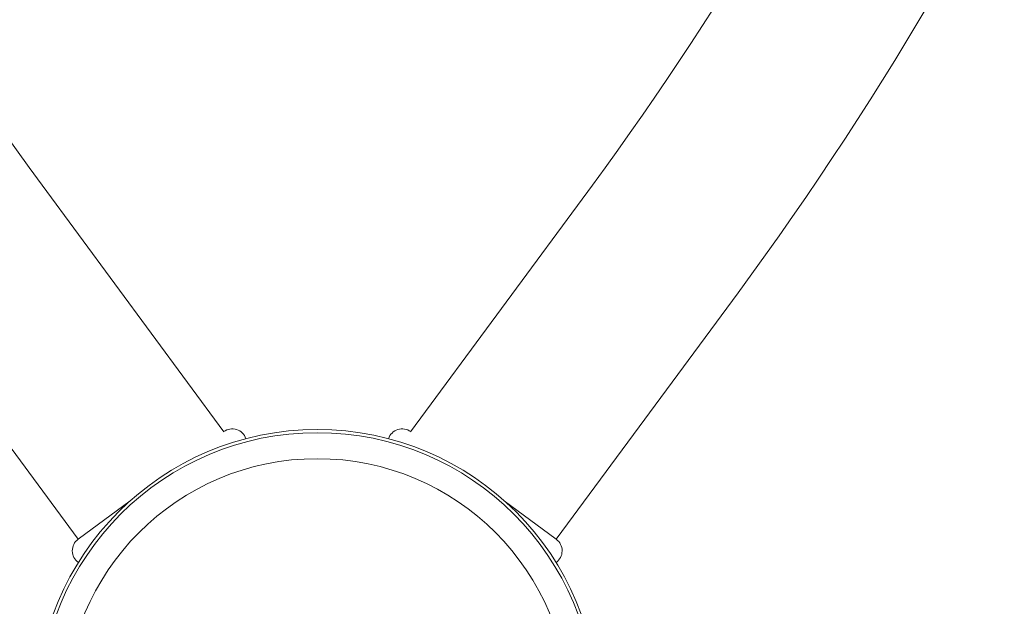
# Model space of a CAD drawing. Units: millimetres. Extents: x -2084 to 5084, y -3474 to 2474.
# Drawn here: x 938 to 1144, y -978 to -855 of the extents above; entities that cross this region are included whole.
import ezdxf

# ---------------------------------------------------------------- set-up
doc = ezdxf.new("R2010")
doc.units = ezdxf.units.MM
doc.header["$LTSCALE"] = 1000
doc.layers.add('1 EQUIPMENT', color=7, linetype='Continuous', lineweight=18)

# ---------------------------------------------------------------- blocks, each defined once
blk = doc.blocks.new('FYRI BLOCK')
at = {"layer": '1 EQUIPMENT', "lineweight": 0}
for p, q in [((942.25, -889.75), (980.4, -941.45)), ((1057.75, -889.75), (1019.6, -941.45)), ((1057.75, -889.75), (1019.6, -941.45)), ((911.67, -912.32), (949.83, -964.01)), ((911.67, -912.32), (949.83, -964.01)), ((1088.33, -912.32), (1050.17, -964.01)), ((960.75, -955.95), (949.83, -964.01)), ((1050.17, -964.01), (1039.25, -955.95))]:
    blk.add_line(p, q, dxfattribs=at)
for radius in [59, 59, 58.34, 58.34, 52.89, 52.89]:
    blk.add_circle((1000, -1000), radius, dxfattribs=at)
for centre, radius, start, end in [((529.64, -500), 694.36, 323.57211, 349.38523), ((1470.36, -500), 656.36, 203.71873, 216.42789), ((529.64, -500), 656.36, 323.57211, 336.18491), ((529.64, -500), 656.36, 323.57211, 336.18492), ((982.18, -943.86), 3, 18.0853, 126.426), ((1017.82, -943.86), 3, 53.5739, 161.9147), ((951.61, -966.43), 3, 126.4279, 234.7718), ((1048.39, -966.43), 3, 305.2282, 53.5721)]:
    blk.add_arc(centre, radius, start, end, dxfattribs=at)

msp = doc.modelspace()

# ---------------------------------------------------------------- block references
at = {"layer": '1 EQUIPMENT'}
msp.add_blockref('FYRI BLOCK', (0, 0), dxfattribs=at)

doc.saveas('drawing.dxf')
